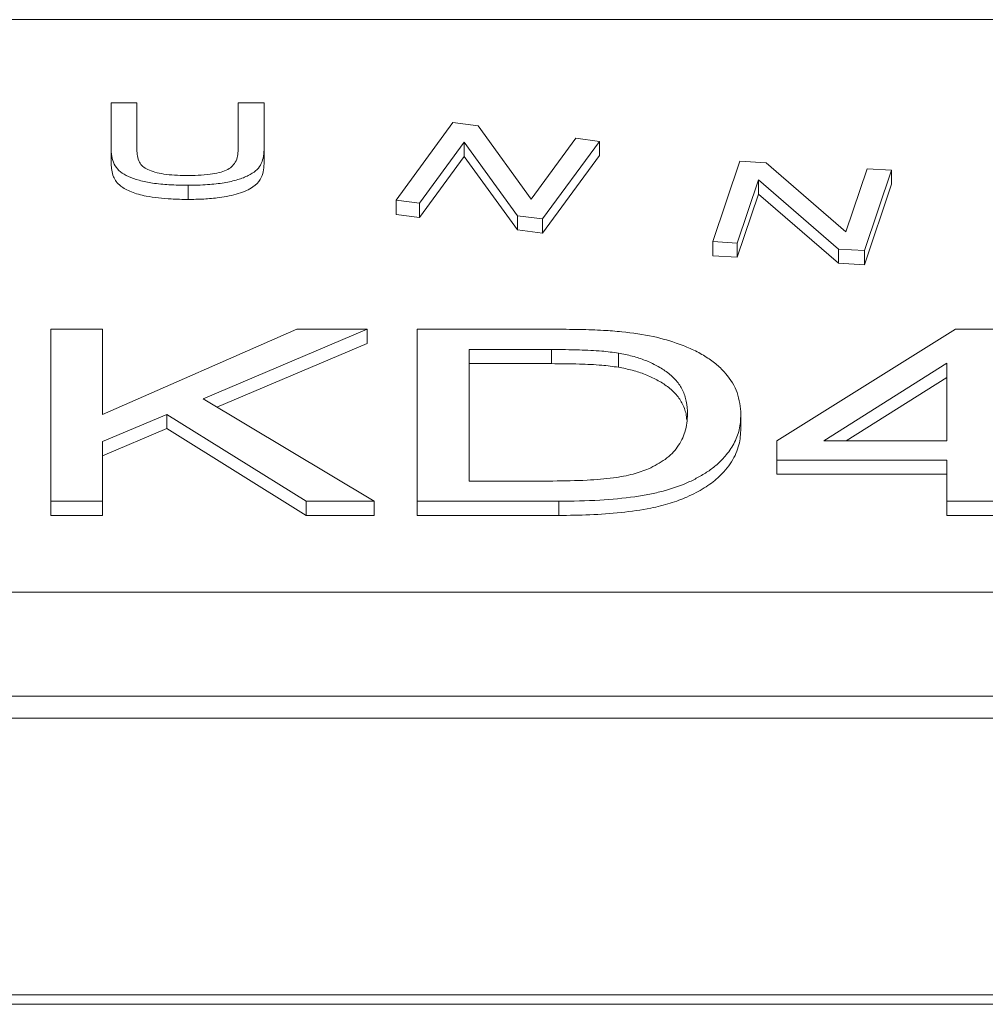
# Model space of a CAD drawing. Extents: x -765 to 1672, y -1259 to 838.
# Drawn here: x -392 to -268, y 580 to 707 of the extents above; entities that cross this region are included whole.
import ezdxf

# ---------------------------------------------------------------- set-up
doc = ezdxf.new("R2010")
doc.units = 0
doc.header["$LTSCALE"] = 5
doc.layers.add('LAYER24', color=30, linetype='Continuous')

msp = doc.modelspace()

# ---------------------------------------------------------------- linework, layer by layer
at = {"color": 7, "linetype": 'Continuous', "lineweight": 5}
for p, q in [((-502.06, 706.81), (-141.14, 706.81)), ((-380.47, 690.09), (-380.47, 696.12)), ((-380.47, 696.12), (-377.15, 696.12)), ((-377.15, 696.12), (-377.15, 690.1)), ((-364.12, 690.1), (-364.12, 696.12)), ((-364.12, 696.12), (-360.8, 696.12)), ((-360.8, 696.12), (-360.8, 690.09)), ((-343.83, 683.59), (-336.52, 693.57)), ((-336.52, 693.57), (-333.27, 693.15)), ((-333.27, 693.15), (-326.44, 683.71)), ((-326.44, 683.71), (-320.7, 691.55)), ((-320.7, 691.55), (-317.68, 691.16)), ((-335.06, 691.04), (-340.8, 683.2)), ((-328.23, 681.59), (-335.06, 691.04)), ((-335.06, 691.04), (-335.06, 689.22)), ((-317.68, 691.16), (-324.99, 681.18)), ((-317.68, 691.16), (-317.68, 689.35)), ((-380.47, 690.09), (-380.47, 688.28)), ((-360.8, 690.09), (-360.8, 688.28)), ((-340.8, 681.38), (-335.06, 689.22)), ((-335.06, 689.22), (-328.23, 679.78)), ((-324.99, 679.36), (-317.68, 689.35)), ((-303.09, 678.26), (-299.61, 688.6)), ((-299.61, 688.6), (-296.25, 688.4)), ((-296.25, 688.4), (-285.97, 679.52)), ((-285.97, 679.52), (-283.23, 687.64)), ((-283.23, 687.64), (-280.1, 687.45)), ((-280.1, 687.45), (-283.58, 677.12)), ((-280.1, 687.45), (-280.1, 685.64)), ((-370.58, 685.51), (-370.58, 683.69)), ((-297.23, 686.19), (-299.96, 678.08)), ((-286.94, 677.31), (-297.23, 686.19)), ((-297.23, 686.19), (-297.23, 684.37)), ((-283.58, 675.3), (-280.1, 685.64)), ((-299.96, 676.26), (-297.23, 684.37)), ((-297.23, 684.37), (-286.94, 675.5)), ((-340.8, 683.2), (-343.83, 683.59)), ((-343.83, 683.59), (-343.83, 681.77)), ((-340.8, 683.2), (-340.8, 681.38)), ((-343.83, 681.77), (-340.8, 681.38)), ((-328.23, 681.59), (-328.23, 679.78)), ((-324.99, 681.18), (-328.23, 681.59)), ((-324.99, 681.18), (-324.99, 679.36)), ((-328.23, 679.78), (-324.99, 679.36)), ((-299.96, 678.08), (-303.09, 678.26)), ((-303.09, 678.26), (-303.09, 676.44)), ((-299.96, 678.08), (-299.96, 676.26)), ((-303.09, 676.44), (-299.96, 676.26)), ((-283.58, 677.12), (-286.94, 677.31)), ((-286.94, 677.31), (-286.94, 675.5)), ((-283.58, 677.12), (-283.58, 675.3)), ((-286.94, 675.5), (-283.58, 675.3)), ((-388.23, 667), (-381.56, 667)), ((-388.23, 644.87), (-388.23, 667)), ((-381.56, 667), (-381.56, 656.05)), ((-381.56, 656.05), (-356.6, 667)), ((-347.55, 667), (-368.64, 658.03)), ((-356.6, 667), (-347.55, 667)), ((-347.55, 667), (-347.55, 665.18)), ((-341.09, 667), (-323.76, 667)), ((-341.09, 644.87), (-341.09, 667)), ((-294.87, 652.66), (-271.89, 667)), ((-271.89, 667), (-266.84, 667)), ((-366.86, 656.96), (-347.55, 665.18)), ((-334.42, 664.38), (-334.42, 647.48)), ((-323.84, 664.38), (-334.42, 664.38)), ((-323.84, 664.38), (-323.84, 662.57)), ((-315.23, 663.93), (-315.23, 662.11)), ((-323.84, 662.57), (-334.42, 662.57)), ((-273.02, 662.63), (-288.81, 652.66)), ((-273.02, 652.66), (-273.02, 662.63)), ((-273.02, 660.81), (-285.93, 652.66)), ((-368.64, 658.03), (-346.62, 644.87)), ((-373.32, 656.05), (-381.56, 652.54)), ((-355.39, 644.87), (-373.32, 656.05)), ((-373.32, 656.05), (-373.32, 654.23)), ((-299.48, 656.05), (-299.48, 654.23)), ((-381.56, 650.73), (-373.32, 654.23)), ((-373.32, 654.23), (-355.39, 643.05)), ((-381.56, 652.54), (-381.56, 644.87)), ((-294.87, 650.17), (-294.87, 652.66)), ((-288.81, 652.66), (-273.02, 652.66)), ((-273.02, 650.17), (-294.87, 650.17)), ((-294.87, 650.17), (-294.87, 648.35)), ((-273.02, 644.87), (-273.02, 650.17)), ((-294.87, 648.35), (-273.02, 648.35)), ((-334.42, 647.48), (-323.67, 647.48)), ((-381.56, 644.87), (-388.23, 644.87)), ((-388.23, 644.87), (-388.23, 643.05)), ((-381.56, 644.87), (-381.56, 643.05)), ((-346.62, 644.87), (-355.39, 644.87)), ((-355.39, 644.87), (-355.39, 643.05)), ((-346.62, 644.87), (-346.62, 643.05)), ((-322.91, 644.87), (-341.09, 644.87)), ((-341.09, 644.87), (-341.09, 643.05)), ((-322.91, 644.87), (-322.91, 643.05)), ((-273.02, 644.87), (-273.02, 643.05)), ((-266.84, 644.87), (-273.02, 644.87)), ((-388.23, 643.05), (-381.56, 643.05)), ((-355.39, 643.05), (-346.62, 643.05)), ((-341.09, 643.05), (-322.91, 643.05)), ((-273.02, 643.05), (-266.84, 643.05))]:
    msp.add_line(p, q, dxfattribs=at)
for points, knots in [([(-370.58, 685.51), (-371.4, 685.52), (-372.94, 685.54), (-375.08, 685.76), (-376.87, 686.11), (-378.3, 686.61), (-379.35, 687.25), (-380.02, 688.05), (-380.41, 689.01), (-380.44, 689.71), (-380.47, 690.09)], [0, 0, 0, 0, 0.143599, 0.269604, 0.38265, 0.487976, 0.592281, 0.705134, 0.83978, 1, 1, 1, 1]), ([(-377.15, 690.1), (-377.13, 689.55), (-377.11, 688.82), (-376.46, 687.95), (-375.77, 687.52), (-374.84, 687.18), (-373.23, 686.83), (-371.83, 686.79), (-370.86, 686.76)], [0, 0, 0, 0, 0.33267, 0.444968, 0.545912, 0.647913, 0.756377, 1, 1, 1, 1]), ([(-370.86, 686.76), (-369.8, 686.78), (-368.31, 686.81), (-366.58, 687.12), (-365.6, 687.44), (-364.9, 687.9), (-364.21, 688.79), (-364.16, 689.55), (-364.12, 690.1)], [0, 0, 0, 0, 0.257043, 0.361445, 0.456348, 0.55637, 0.677224, 1, 1, 1, 1]), ([(-360.8, 690.09), (-360.82, 689.73), (-360.85, 689.06), (-361.2, 688.14), (-361.79, 687.37), (-362.63, 686.84), (-363.46, 686.48), (-364.45, 686.14), (-365.96, 685.79), (-368.15, 685.55), (-369.73, 685.52), (-370.58, 685.51)], [0, 0, 0, 0, 0.153999, 0.283661, 0.392383, 0.495652, 0.548662, 0.603626, 0.72089, 0.851011, 1, 1, 1, 1]), ([(-380.47, 688.28), (-380.42, 687.72), (-380.35, 686.74), (-379.49, 685.47), (-377.94, 684.61), (-375.69, 684), (-373.13, 683.73), (-371.3, 683.7), (-370.58, 683.69)], [0, 0, 0, 0, 0.234803, 0.409816, 0.544183, 0.678338, 0.873512, 1, 1, 1, 1]), ([(-370.58, 683.69), (-369.9, 683.7), (-368.55, 683.72), (-366.31, 683.91), (-364.03, 684.39), (-362.12, 685.22), (-361.22, 686.24), (-360.85, 687.26), (-360.82, 687.94), (-360.8, 688.28)], [0, 0, 0, 0, 0.119662, 0.239002, 0.401946, 0.565353, 0.712238, 0.855933, 1, 1, 1, 1]), ([(-323.76, 667), (-322.56, 666.99), (-320.36, 666.98), (-317.35, 666.89), (-315.58, 666.74), (-314.79, 666.68)], [0, 0, 0, 0, 0.399262, 0.731965, 1, 1, 1, 1]), ([(-314.79, 666.68), (-313.41, 666.51), (-310.71, 666.17), (-308.48, 665.45), (-307.4, 665.09)], [0, 0, 0, 0, 0.510029, 1, 1, 1, 1]), ([(-307.4, 665.09), (-306.76, 664.84), (-305.48, 664.33), (-303.87, 663.42), (-302.5, 662.42), (-301, 660.91), (-299.72, 658.78), (-299.56, 656.99), (-299.48, 656.05)], [0, 0, 0, 0, 0.111339, 0.223836, 0.339392, 0.459765, 0.716544, 1, 1, 1, 1]), ([(-315.23, 663.93), (-315.94, 664.02), (-317.57, 664.24), (-320.48, 664.36), (-322.64, 664.38), (-323.84, 664.38)], [0, 0, 0, 0, 0.255401, 0.587196, 1, 1, 1, 1]), ([(-306.34, 656.1), (-306.37, 656.65), (-306.42, 657.68), (-306.9, 659.12), (-307.68, 660.37), (-308.83, 661.42), (-310.21, 662.29), (-311.72, 663), (-313.38, 663.56), (-314.62, 663.81), (-315.23, 663.93)], [0, 0, 0, 0, 0.17828, 0.33604, 0.47527, 0.598854, 0.710583, 0.81291, 0.908353, 1, 1, 1, 1]), ([(-315.23, 662.11), (-315.94, 662.21), (-317.57, 662.42), (-320.48, 662.54), (-322.64, 662.56), (-323.84, 662.57)], [0, 0, 0, 0, 0.255401, 0.587196, 1, 1, 1, 1]), ([(-306.45, 655.36), (-306.46, 655.54), (-306.51, 656.22), (-306.91, 657.31), (-307.68, 658.56), (-308.83, 659.61), (-310.21, 660.47), (-311.72, 661.18), (-313.38, 661.75), (-314.62, 661.99), (-315.23, 662.11)], [0, 0, 0, 0, 0.069922, 0.248493, 0.40608, 0.545951, 0.672424, 0.788249, 0.896277, 1, 1, 1, 1]), ([(-299.48, 656.05), (-299.52, 655.39), (-299.59, 654.11), (-300.29, 652.3), (-301.33, 650.82), (-302.48, 649.63), (-303.66, 648.71), (-304.99, 647.92), (-306.79, 647.03), (-308.87, 646.3), (-311.22, 645.77), (-313.9, 645.32), (-317.83, 644.94), (-321.14, 644.89), (-322.91, 644.87)], [0, 0, 0, 0, 0.117668, 0.225003, 0.322992, 0.389568, 0.45071, 0.507221, 0.559939, 0.656523, 0.705107, 0.756432, 0.869525, 1, 1, 1, 1]), ([(-311.35, 649.04), (-310.6, 649.43), (-308.99, 650.27), (-307.48, 651.91), (-306.49, 653.88), (-306.39, 655.33), (-306.34, 656.1)], [0, 0, 0, 0, 0.200286, 0.427232, 0.690992, 1, 1, 1, 1]), ([(-322.91, 643.05), (-321.57, 643.07), (-318.88, 643.09), (-314.88, 643.38), (-311.37, 643.88), (-308.54, 644.59), (-306.2, 645.46), (-304.12, 646.56), (-302.1, 648.08), (-300.56, 649.95), (-299.61, 652.09), (-299.52, 653.53), (-299.48, 654.23)], [0, 0, 0, 0, 0.09847, 0.198541, 0.298301, 0.369576, 0.440895, 0.528435, 0.616016, 0.745832, 0.875808, 1, 1, 1, 1]), ([(-323.67, 647.48), (-322.19, 647.5), (-319.56, 647.52), (-316.05, 647.82), (-313.33, 648.31), (-311.99, 648.8), (-311.35, 649.04)], [0, 0, 0, 0, 0.336055, 0.596475, 0.808489, 1, 1, 1, 1])]:
    msp.add_open_spline(points, degree=3, knots=knots, dxfattribs=at)
at = {"layer": 'LAYER24', "linetype": 'Continuous', "lineweight": 5}
for p, q in [((-90.1, 633.18), (-553.1, 633.18)), ((-539.71, 619.79), (-103.48, 619.79)), ((-536.92, 617), (-106.27, 617)), ((-501.31, 581.39), (-141.89, 581.39)), ((-500.1, 580.18), (-143.1, 580.18))]:
    msp.add_line(p, q, dxfattribs=at)

doc.saveas('drawing.dxf')
